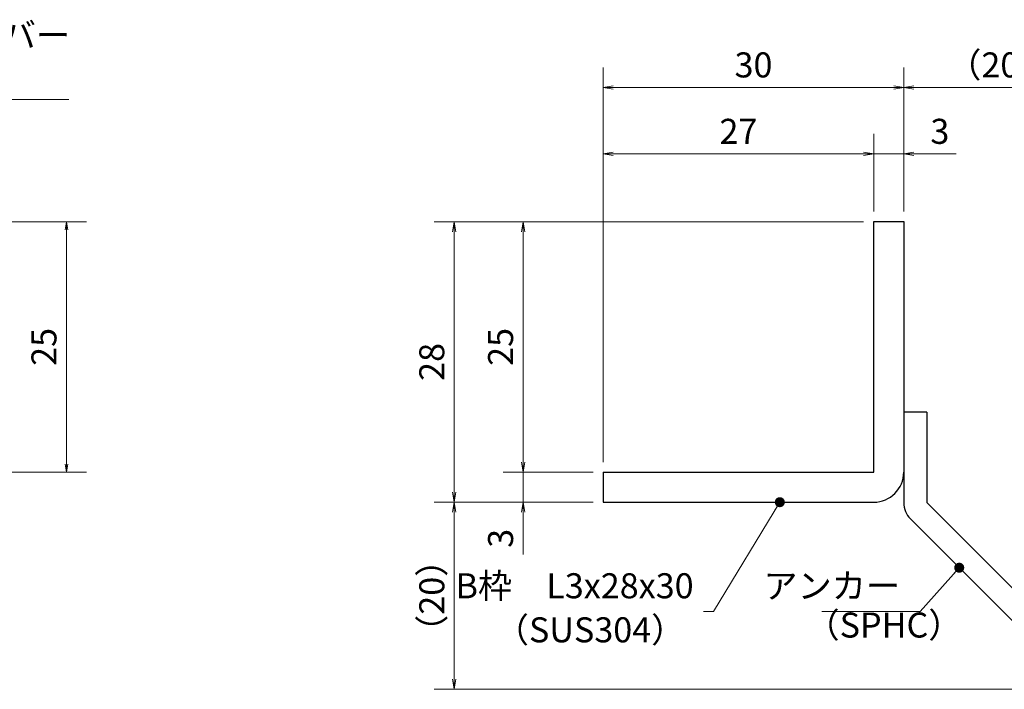
# Model space of a CAD drawing. Extents: x 0 to 2100, y 0 to 1485.
# Drawn here: x 883 to 1374, y 258 to 592 of the extents above; entities that cross this region are included whole.
import ezdxf

# ---------------------------------------------------------------- set-up
doc = ezdxf.new("R2010")
doc.units = 0
doc.header["$LTSCALE"] = 15
doc.header["$MEASUREMENT"] = 0
doc.layers.get('0').update_dxf_attribs({"color": 5, "linetype": 'CONTINUOUS'})
doc.layers.get('DEFPOINTS').update_dxf_attribs({"color": 250, "linetype": 'CONTINUOUS'})
for name, color, linetype, lineweight in [('アンカー', 7, 'CONTINUOUS', 25), ('寸法注釈', 30, 'CONTINUOUS', 18), ('枠', 7, 'CONTINUOUS', 25)]:
    doc.layers.add(name, color=color, linetype=linetype, lineweight=lineweight)
doc.styles.add('BIGFONT', font='romans.shx', dxfattribs={"width": 0.7336, "bigfont": 'extfont.shx'})
doc.styles.get("Standard").update_dxf_attribs({"font": 'ROMANS.SHX', "width": 0.8, "height": 12.5, "bigfont": 'EXTFONT.SHX'})
doc.dimstyles.get("Standard").update_dxf_attribs({"dimscale": 5, "dimtxt": 12.5, "dimasz": 2, "dimexe": 0.5, "dimexo": 0.5, "dimgap": 0.5, "dimtad": 3, "dimdec": 4, "dimdsep": 46, "dimtxsty": 'Standard', "dimblk1": 'OPEN', "dimblk2": 'OPEN', "dimsah": 1, "dimcen": 0, "dimclrd": 30, "dimclre": 30, "dimclrt": 256, "dimadec": 4, "dimazin": 2, "dimtfac": 1, "dimtdec": 4, "dimtmove": 0, "dimatfit": 3, "dimldrblk": 'OPEN', "dimfxl": 0, "dimtolj": 1, "dimlwd": -1, "dimlwe": -1, "dimarcsym": 0})

# ---------------------------------------------------------------- blocks, each defined once
blk = doc.blocks.new('_OPEN')
at = {"color": 0, "linetype": 'ByBlock'}
for p, q in [((-1, 0.167), (0, 0)), ((0, 0), (-1, -0.167)), ((0, 0), (-1, 0))]:
    blk.add_line(p, q, dxfattribs=at)
blk = doc.blocks.new('*D267')
at = {"layer": 'DEFPOINTS', "color": 0}
for p in [(1420.45, 558.18), (1323.93, 491.19), (1420.45, 265.94)]:
    blk.add_point(p, dxfattribs=at)
at = {"layer": '寸法注釈', "color": 30}
for p, q in [((1323.93, 496.19), (1323.93, 568.18)), ((1420.45, 270.94), (1420.45, 568.18)), ((1328.93, 558.18), (1415.45, 558.18))]:
    blk.add_line(p, q, dxfattribs=at)
at = {"layer": '寸法注釈', "color": 30, "xscale": 5, "yscale": 5, "zscale": 5, "rotation": 180}
blk.add_blockref('_OPEN', (1323.93, 558.18), dxfattribs=at)
at = {"layer": '寸法注釈', "color": 30, "xscale": 5, "yscale": 5, "zscale": 5}
blk.add_blockref('_OPEN', (1420.45, 558.18), dxfattribs=at)
at = {"layer": '寸法注釈', "color": 7, "insert": (1372.19, 569.43), "char_height": 12.5, "attachment_point": 5, "style": 'BIGFONT'}
blk.add_mtext('\\A1;（20）', dxfattribs=at)
blk = doc.blocks.new('_Dot')
at = {"color": 0, "linetype": 'ByBlock', "lineweight": -2}
blk.add_line((-0.5, 0), (-1, 0), dxfattribs=at)
at = {"color": 0, "linetype": 'ByBlock', "const_width": 0.5}
blk.add_lwpolyline([(-0.25, 0, 1), (0.25, 0, 1)], format="xyb", close=True, dxfattribs=at)
blk = doc.blocks.new('A$C6EB770D1')
at = {"layer": 'アンカー'}
for p, q in [((26.051, 19.304), (9.047, 2.3)), ((27.678, 17.678), (26.051, 19.304)), ((27.678, 17.678), (10.674, 0.674)), ((0, 2.3), (9.047, 2.3)), ((0, 2.3), (0, 0)), ((0, 0), (9.047, 0))]:
    blk.add_line(p, q, dxfattribs=at)
blk.add_arc((9.047, 2.3), 2.3, 270, 315, dxfattribs=at)
blk = doc.blocks.new('*D268')
at = {"layer": 'DEFPOINTS', "color": 0}
for p in [(1099.55, 351.19), (1173.93, 351.19), (1412.32, 257.8)]:
    blk.add_point(p, dxfattribs=at)
at = {"layer": '寸法注釈', "color": 30}
for p, q in [((1168.93, 351.19), (1089.55, 351.19)), ((1099.55, 262.8), (1099.55, 346.19)), ((1407.32, 257.8), (1089.55, 257.8))]:
    blk.add_line(p, q, dxfattribs=at)
at = {"layer": '寸法注釈', "color": 30, "xscale": 5, "yscale": 5, "zscale": 5}
for p, rotation in [((1099.55, 351.19), 90), ((1099.55, 257.8), 270)]:
    blk.add_blockref('_OPEN', p, dxfattribs=dict(at, rotation=rotation))
at = {"layer": '寸法注釈', "color": 7, "insert": (1088.3, 304.5), "char_height": 12.5, "attachment_point": 5, "rotation": 90, "style": 'BIGFONT'}
blk.add_mtext('\\A1;（20）', dxfattribs=at)
blk = doc.blocks.new('*D269')
at = {"layer": 'DEFPOINTS', "color": 0}
for p in [(1323.93, 525.03), (1308.93, 491.19), (1323.93, 491.19)]:
    blk.add_point(p, dxfattribs=at)
at = {"layer": '寸法注釈', "color": 30}
for p, q in [((1308.93, 496.19), (1308.93, 535.03)), ((1323.93, 496.19), (1323.93, 535.03)), ((1303.93, 525.03), (1298.93, 525.03)), ((1308.93, 525.03), (1323.93, 525.03)), ((1328.93, 525.03), (1350.04, 525.03))]:
    blk.add_line(p, q, dxfattribs=at)
at = {"layer": '寸法注釈', "color": 30, "xscale": 5, "yscale": 5, "zscale": 5}
blk.add_blockref('_OPEN', (1308.93, 525.03), dxfattribs=at)
at = {"layer": '寸法注釈', "color": 30, "xscale": 5, "yscale": 5, "zscale": 5, "rotation": 180}
blk.add_blockref('_OPEN', (1323.93, 525.03), dxfattribs=at)
at = {"layer": '寸法注釈', "color": 7, "insert": (1341.99, 536.28), "char_height": 12.5, "attachment_point": 5, "style": 'BIGFONT'}
blk.add_mtext('\\A1;3', dxfattribs=at)
blk = doc.blocks.new('*D270')
at = {"layer": 'DEFPOINTS', "color": 0}
for p in [(1173.93, 525.03), (1308.93, 491.19), (1173.93, 366.19)]:
    blk.add_point(p, dxfattribs=at)
at = {"layer": '寸法注釈', "color": 30}
for p, q in [((1173.93, 371.19), (1173.93, 535.03)), ((1308.93, 496.19), (1308.93, 535.03)), ((1303.93, 525.03), (1178.93, 525.03))]:
    blk.add_line(p, q, dxfattribs=at)
at = {"layer": '寸法注釈', "color": 30, "xscale": 5, "yscale": 5, "zscale": 5, "rotation": 180}
blk.add_blockref('_OPEN', (1173.93, 525.03), dxfattribs=at)
at = {"layer": '寸法注釈', "color": 30, "xscale": 5, "yscale": 5, "zscale": 5}
blk.add_blockref('_OPEN', (1308.93, 525.03), dxfattribs=at)
at = {"layer": '寸法注釈', "color": 7, "insert": (1241.43, 536.28), "char_height": 12.5, "attachment_point": 5, "style": 'BIGFONT'}
blk.add_mtext('\\A1;27', dxfattribs=at)
blk = doc.blocks.new('*D271')
at = {"layer": 'DEFPOINTS', "color": 0}
for p in [(1173.93, 558.18), (1323.93, 491.19), (1173.93, 366.19)]:
    blk.add_point(p, dxfattribs=at)
at = {"layer": '寸法注釈', "color": 30}
for p, q in [((1173.93, 371.19), (1173.93, 568.18)), ((1323.93, 496.19), (1323.93, 568.18)), ((1318.93, 558.18), (1178.93, 558.18))]:
    blk.add_line(p, q, dxfattribs=at)
at = {"layer": '寸法注釈', "color": 30, "xscale": 5, "yscale": 5, "zscale": 5, "rotation": 180}
blk.add_blockref('_OPEN', (1173.93, 558.18), dxfattribs=at)
at = {"layer": '寸法注釈', "color": 30, "xscale": 5, "yscale": 5, "zscale": 5}
blk.add_blockref('_OPEN', (1323.93, 558.18), dxfattribs=at)
at = {"layer": '寸法注釈', "color": 7, "insert": (1248.93, 569.43), "char_height": 12.5, "attachment_point": 5, "style": 'BIGFONT'}
blk.add_mtext('\\A1;30', dxfattribs=at)
blk = doc.blocks.new('*D272')
at = {"layer": 'DEFPOINTS', "color": 0}
for p in [(1308.93, 491.19), (1133.89, 366.19), (1173.93, 366.19)]:
    blk.add_point(p, dxfattribs=at)
at = {"layer": '寸法注釈', "color": 30}
for p, q in [((1303.93, 491.19), (1123.89, 491.19)), ((1133.89, 486.19), (1133.89, 371.19)), ((1168.93, 366.19), (1123.89, 366.19))]:
    blk.add_line(p, q, dxfattribs=at)
at = {"layer": '寸法注釈', "color": 30, "xscale": 5, "yscale": 5, "zscale": 5}
for p, rotation in [((1133.89, 491.19), 90), ((1133.89, 366.19), 270)]:
    blk.add_blockref('_OPEN', p, dxfattribs=dict(at, rotation=rotation))
at = {"layer": '寸法注釈', "color": 7, "insert": (1122.64, 428.69), "char_height": 12.5, "attachment_point": 5, "rotation": 90, "style": 'BIGFONT'}
blk.add_mtext('\\A1;25', dxfattribs=at)
blk = doc.blocks.new('*D273')
at = {"layer": 'DEFPOINTS', "color": 0}
for p in [(1308.93, 491.19), (1099.55, 351.19), (1173.93, 351.19)]:
    blk.add_point(p, dxfattribs=at)
at = {"layer": '寸法注釈', "color": 30}
for p, q in [((1303.93, 491.19), (1089.55, 491.19)), ((1099.55, 486.19), (1099.55, 356.19)), ((1168.93, 351.19), (1089.55, 351.19))]:
    blk.add_line(p, q, dxfattribs=at)
at = {"layer": '寸法注釈', "color": 30, "xscale": 5, "yscale": 5, "zscale": 5}
for p, rotation in [((1099.55, 491.19), 90), ((1099.55, 351.19), 270)]:
    blk.add_blockref('_OPEN', p, dxfattribs=dict(at, rotation=rotation))
at = {"layer": '寸法注釈', "color": 7, "insert": (1088.3, 421.19), "char_height": 12.5, "attachment_point": 5, "rotation": 90, "style": 'BIGFONT'}
blk.add_mtext('\\A1;28', dxfattribs=at)
blk = doc.blocks.new('*D274')
at = {"layer": 'DEFPOINTS', "color": 0}
for p in [(1173.93, 366.19), (1133.89, 351.19), (1173.93, 351.19)]:
    blk.add_point(p, dxfattribs=at)
at = {"layer": '寸法注釈', "color": 30}
for p, q in [((1133.89, 371.19), (1133.89, 376.19)), ((1168.93, 366.19), (1123.89, 366.19)), ((1133.89, 366.19), (1133.89, 351.19)), ((1168.93, 351.19), (1123.89, 351.19)), ((1133.89, 346.19), (1133.89, 325.08))]:
    blk.add_line(p, q, dxfattribs=at)
at = {"layer": '寸法注釈', "color": 30, "xscale": 5, "yscale": 5, "zscale": 5}
for p, rotation in [((1133.89, 366.19), 270), ((1133.89, 351.19), 90)]:
    blk.add_blockref('_OPEN', p, dxfattribs=dict(at, rotation=rotation))
at = {"layer": '寸法注釈', "color": 7, "insert": (1122.64, 333.14), "char_height": 12.5, "attachment_point": 5, "rotation": 90, "style": 'BIGFONT'}
blk.add_mtext('\\A1;3', dxfattribs=at)
blk = doc.blocks.new('*D306')
at = {"layer": 'DEFPOINTS', "color": 0}
for p in [(784.79, 491.19), (905.89, 491.19), (774.79, 366.19)]:
    blk.add_point(p, dxfattribs=at)
at = {"layer": '寸法注釈', "color": 30}
for p, q in [((789.79, 491.19), (915.89, 491.19)), ((905.89, 370.19), (905.89, 487.19)), ((779.79, 366.19), (915.89, 366.19))]:
    blk.add_line(p, q, dxfattribs=at)
at = {"layer": '寸法注釈', "color": 30, "xscale": 4, "yscale": 4, "zscale": 4}
for p, rotation in [((905.89, 491.19), 90), ((905.89, 366.19), 270)]:
    blk.add_blockref('_OPEN', p, dxfattribs=dict(at, rotation=rotation))
at = {"layer": '寸法注釈', "color": 7, "insert": (894.64, 428.69), "char_height": 12.5, "attachment_point": 5, "rotation": 90, "style": 'BIGFONT'}
blk.add_mtext('\\A1;25', dxfattribs=at)

msp = doc.modelspace()

# ---------------------------------------------------------------- linework, layer by layer
at = {"layer": '枠'}
for p, q in [((1308.93, 366.192), (1308.93, 491.192)), ((1308.93, 491.192), (1323.93, 491.192)), ((1323.93, 491.192), (1323.93, 366.192)), ((1173.93, 366.192), (1308.93, 366.192)), ((1173.93, 366.192), (1173.93, 351.192)), ((1173.93, 351.192), (1308.93, 351.192))]:
    msp.add_line(p, q, dxfattribs=at)
msp.add_arc((1308.93, 366.192), 15, 270, 0, dxfattribs=at)

# ---------------------------------------------------------------- block references
at = {"layer": 'アンカー', "xscale": 5, "yscale": 5, "zscale": 5, "rotation": 270}
msp.add_blockref('A$C6EB770D1', (1323.93, 396.192), dxfattribs=at)

# ---------------------------------------------------------------- texts
at = {"layer": '寸法注釈', "color": 7, "char_height": 12.5, "style": 'BIGFONT'}
for s, insert, attachment_point in [('\\A1;メインバー 25H', (822.425, 557.186), 7), ('B枠\u3000L3x28x30', (1219.029, 307.852), 6), ('アンカー', (1322.094, 307.822), 6), ('（SUS304）', (1119.769, 277.334), 7), ('（SPHC）', (1274.887, 279.719), 7)]:
    msp.add_mtext(s, dxfattribs=dict(at, insert=insert, attachment_point=attachment_point))

# ---------------------------------------------------------------- dimensions: what is measured, and where the dimension line sits
at = {"layer": '寸法注釈'}
for base, p1, p2, picture, middle in [((1173.93, 558.175), (1323.93, 491.192), (1173.93, 366.192), '*D271', (1248.93, 569.425)), ((1173.93, 525.027), (1308.93, 491.192), (1173.93, 366.192), '*D270', (1241.43, 536.277)), ((1323.93, 525.027), (1308.93, 491.192), (1323.93, 491.192), '*D269', (1341.987, 536.277))]:
    dim = msp.add_linear_dim(base=base, p1=p1, p2=p2, dimstyle='Standard', override={"dimscale": 5, "dimtxt": 2.5, "dimasz": 1, "dimexe": 2, "dimexo": 1, "dimgap": 1, "dimtad": 3, "dimtih": 0, "dimtoh": 0, "dimdec": 1, "dimlfac": 0.2, "dimzin": 8, "dimtxsty": 'BIGFONT', "dimblk": 'Dot', "dimcen": -0.09, "dimclrd": 30, "dimclre": 30, "dimclrt": 7, "dimadec": 1, "dimtdec": 1, "dimtofl": 1, "dimldrblk": 'Dot', "dimtvp": 1, "dimtzin": 8}, dxfattribs=at)
    dim.commit()
    dim.dimension.update_dxf_attribs({"geometry": picture, "text_midpoint": middle})
dim = msp.add_linear_dim(base=(1420.45, 558.175), p1=(1323.93, 491.192), p2=(1420.45, 265.935), text='（20）', dimstyle='Standard', override={"dimscale": 5, "dimtxt": 2.5, "dimasz": 1, "dimexe": 2, "dimexo": 1, "dimgap": 1, "dimtad": 3, "dimtih": 0, "dimtoh": 0, "dimdec": 1, "dimlfac": 0.2, "dimzin": 8, "dimtxsty": 'BIGFONT', "dimblk": 'Dot', "dimcen": -0.09, "dimclrd": 30, "dimclre": 30, "dimclrt": 7, "dimadec": 1, "dimtdec": 1, "dimtofl": 1, "dimldrblk": 'Dot', "dimtvp": 1, "dimtzin": 8}, dxfattribs=at)
dim.commit()
dim.dimension.update_dxf_attribs({"geometry": '*D267', "text_midpoint": (1372.19, 569.425)})
for base, p1, p2, override, picture, middle in [((905.89, 491.191), (774.785, 366.191), (784.785, 491.191), {"dimscale": 5, "dimtxt": 2.5, "dimasz": 0.8, "dimexe": 2, "dimexo": 1, "dimgap": 1, "dimtad": 3, "dimtih": 0, "dimtoh": 0, "dimdec": 2, "dimlfac": 0.2, "dimzin": 8, "dimtxsty": 'BIGFONT', "dimblk": 'Dot', "dimcen": -0.09, "dimclrd": 30, "dimclre": 30, "dimclrt": 7, "dimtdec": 2, "dimtofl": 1, "dimldrblk": 'Dot', "dimtvp": 1, "dimtzin": 8}, '*D306', (894.64, 428.691)), ((1099.552, 351.192), (1308.93, 491.192), (1173.93, 351.192), {"dimscale": 5, "dimtxt": 2.5, "dimasz": 1, "dimexe": 2, "dimexo": 1, "dimgap": 1, "dimtad": 3, "dimtih": 0, "dimtoh": 0, "dimdec": 1, "dimlfac": 0.2, "dimzin": 8, "dimtxsty": 'BIGFONT', "dimblk": 'Dot', "dimcen": -0.09, "dimclrd": 30, "dimclre": 30, "dimclrt": 7, "dimadec": 1, "dimtdec": 1, "dimtofl": 1, "dimldrblk": 'Dot', "dimtvp": 1, "dimtzin": 8}, '*D273', (1088.302, 421.192)), ((1133.89, 366.192), (1308.93, 491.192), (1173.93, 366.192), {"dimscale": 5, "dimtxt": 2.5, "dimasz": 1, "dimexe": 2, "dimexo": 1, "dimgap": 1, "dimtad": 3, "dimtih": 0, "dimtoh": 0, "dimdec": 1, "dimlfac": 0.2, "dimzin": 8, "dimtxsty": 'BIGFONT', "dimblk": 'Dot', "dimcen": -0.09, "dimclrd": 30, "dimclre": 30, "dimclrt": 7, "dimadec": 1, "dimtdec": 1, "dimtofl": 1, "dimldrblk": 'Dot', "dimtvp": 1, "dimtzin": 8}, '*D272', (1122.64, 428.692)), ((1133.89, 351.192), (1173.93, 366.192), (1173.93, 351.192), {"dimscale": 5, "dimtxt": 2.5, "dimasz": 1, "dimexe": 2, "dimexo": 1, "dimgap": 1, "dimtad": 3, "dimtih": 0, "dimtoh": 0, "dimdec": 1, "dimlfac": 0.2, "dimzin": 8, "dimtxsty": 'BIGFONT', "dimblk": 'Dot', "dimcen": -0.09, "dimclrd": 30, "dimclre": 30, "dimclrt": 7, "dimadec": 1, "dimtdec": 1, "dimtofl": 1, "dimldrblk": 'Dot', "dimtvp": 1, "dimtzin": 8}, '*D274', (1122.64, 333.135))]:
    dim = msp.add_linear_dim(base=base, p1=p1, p2=p2, angle=90, dimstyle='Standard', override=override, dxfattribs=at)
    dim.commit()
    dim.dimension.update_dxf_attribs({"geometry": picture, "text_midpoint": middle})
dim = msp.add_linear_dim(base=(1099.552, 351.192), p1=(1412.318, 257.803), p2=(1173.93, 351.192), angle=90, text='（20）', dimstyle='Standard', override={"dimscale": 5, "dimtxt": 2.5, "dimasz": 1, "dimexe": 2, "dimexo": 1, "dimgap": 1, "dimtad": 3, "dimtih": 0, "dimtoh": 0, "dimdec": 1, "dimlfac": 0.2, "dimzin": 8, "dimtxsty": 'BIGFONT', "dimblk": 'Dot', "dimcen": -0.09, "dimclrd": 30, "dimclre": 30, "dimclrt": 7, "dimadec": 1, "dimtdec": 1, "dimtofl": 1, "dimldrblk": 'Dot', "dimtvp": 1, "dimtzin": 8}, dxfattribs=at)
dim.commit()
dim.dimension.update_dxf_attribs({"geometry": '*D268', "text_midpoint": (1088.302, 304.497)})

# ---------------------------------------------------------------- leaders
at = {"layer": '寸法注釈', "annotation_type": 0, "has_hookline": 1}
for points, override, hookline_direction, text_width in [([(773.056, 478.453), (812.425, 552.186), (817.425, 552.186)], {"dimscale": 5, "dimtxt": 2.5, "dimasz": 1, "dimexe": 2, "dimexo": 1, "dimgap": 1, "dimtad": 3, "dimtih": 0, "dimtoh": 0, "dimdec": 1, "dimzin": 8, "dimtxsty": 'BIGFONT', "dimcen": -0.09, "dimclrd": 30, "dimclre": 30, "dimclrt": 7, "dimadec": 1, "dimtdec": 1, "dimtofl": 1, "dimldrblk": 'Dot', "dimtvp": 1, "dimtzin": 8}, 0, 84.626), ([(1351.645, 318.477), (1332.094, 296.572), (1327.094, 296.572)], {"dimscale": 5, "dimtxt": 2.5, "dimasz": 1, "dimexe": 2, "dimexo": 1, "dimgap": 1, "dimtad": 3, "dimtih": 0, "dimtoh": 0, "dimdec": 1, "dimlfac": 0.2, "dimzin": 8, "dimtxsty": 'BIGFONT', "dimcen": -0.09, "dimclrd": 30, "dimclre": 30, "dimclrt": 7, "dimadec": 1, "dimtdec": 1, "dimtofl": 1, "dimldrblk": 'Dot', "dimtvp": 1, "dimtzin": 8}, 1, 39.125)]:
    msp.add_leader(points, dimstyle='Standard', override=override, dxfattribs=dict(at, hookline_direction=hookline_direction, text_width=text_width))
at = {"layer": '寸法注釈'}
msp.add_leader([(1262.071, 351.192), (1229.029, 296.602), (1224.029, 296.602)], dimstyle='Standard', override={"dimscale": 5, "dimtxt": 2.5, "dimasz": 1, "dimexe": 2, "dimexo": 1, "dimgap": 1, "dimtad": 3, "dimtih": 0, "dimtoh": 0, "dimdec": 1, "dimlfac": 0.2, "dimzin": 8, "dimtxsty": 'BIGFONT', "dimcen": -0.09, "dimclrd": 30, "dimclre": 30, "dimclrt": 7, "dimadec": 1, "dimtdec": 1, "dimtofl": 1, "dimldrblk": 'Dot', "dimtvp": 1, "dimtzin": 8}, dxfattribs=at)

doc.saveas('drawing.dxf')
